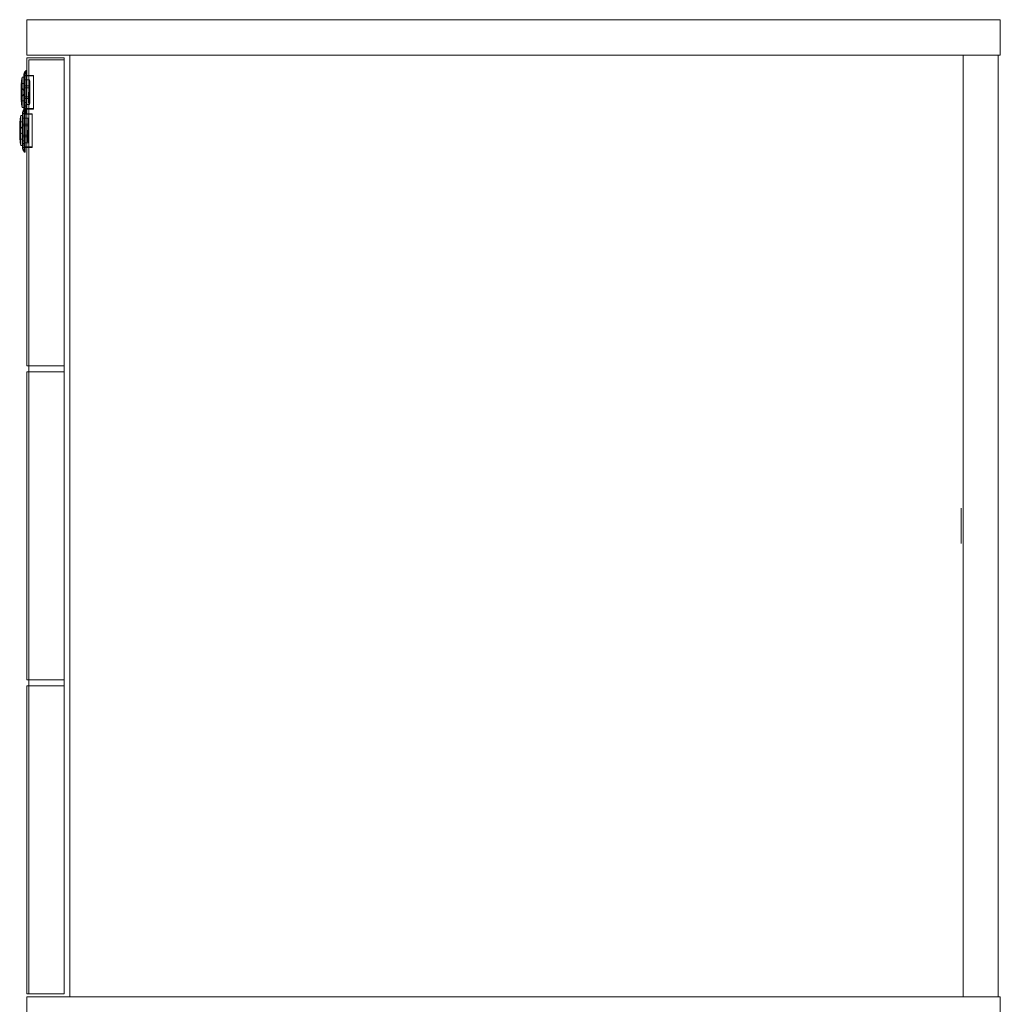
# Model space of a CAD drawing. Units: millimetres. Extents: x 46567 to 77204, y -13451 to -8947.
# Drawn here: x 51655 to 52154, y -11230 to -10728 of the extents above; entities that cross this region are included whole.
import ezdxf

# ---------------------------------------------------------------- set-up
doc = ezdxf.new("R2010")
doc.units = ezdxf.units.MM
doc.layers.add('$PR -3D FURNITURE', color=7, linetype='Continuous')

# ---------------------------------------------------------------- blocks, each defined once
blk = doc.blocks.new('A$Cb7fb3116')
at = {"color": 0, "linetype": 'Continuous', "lineweight": 0, "extrusion": (2.22045e-16, 1, -2.22045e-16)}
for p, q in [((2997.32, 1947.7, 23.5), (3493.32, 1947.7, 23.5)), ((2997.32, 1947.7, 23.5), (2997.32, 1929.7, 23.5)), ((3493.32, 1947.7, 23.5), (3493.32, 1929.7, 23.5)), ((3493.32, 1929.7, 23.5), (2997.32, 1929.7, 23.5)), ((2997.32, 1928.2, 23.5), (3016.32, 1928.2, 23.5)), ((2997.32, 1928.2, 23.5), (2997.32, 1899.8, 23.5)), ((2998.32, 1927.2, 23.5), (3016.32, 1927.2, 23.5)), ((2998.32, 1927.2, 23.5), (2998.32, 1451.2, 23.5)), ((3016.32, 1928.2, 23.5), (3016.32, 1927.2, 23.5)), ((3016.32, 1927.2, 23.5), (3016.32, 1451.2, 23.5)), ((3019.32, 1929.7, 23.5), (3019.32, 1449.7, 23.5)), ((3474.32, 1929.7, 23.5), (3492.32, 1929.7, 23.5)), ((3474.32, 1929.7, 23.5), (3474.32, 1449.7, 23.5)), ((3492.32, 1929.7, 23.5), (3492.32, 1449.7, 23.5)), ((2994.93, 1918.43, 23.5), (2994.93, 1910.73, 23.5)), ((2995.78, 1918.43, 23.5), (2994.93, 1918.43, 23.5)), ((2995.78, 1919.73, 23.5), (2995.78, 1901.8, 23.5)), ((2996.23, 1918.43, 23.5), (2995.78, 1918.43, 23.5)), ((2996.08, 1919.73, 23.5), (2996.08, 1901.73, 23.5)), ((2996.23, 1918.43, 23.5), (2996.23, 1910.73, 23.5)), ((2996.48, 1919.33, 23.5), (2997.23, 1919.33, 23.5)), ((3000.78, 1919.03, 23.5), (2996.48, 1919.03, 23.5)), ((2996.81, 1910.73, 23.5), (2996.81, 1921.73, 23.5)), ((2996.81, 1921.73, 23.5), (2997.23, 1921.73, 23.5)), ((2997.23, 1921.73, 23.5), (2997.23, 1910.73, 23.5)), ((2997.23, 1919.33, 23.5), (2997.32, 1919.33, 23.5)), ((2997.32, 1919.33, 23.5), (3000.78, 1919.33, 23.5)), ((3000.78, 1919.33, 23.5), (3000.78, 1910.73, 23.5)), ((2994.41, 1910.73, 23.5), (2994.41, 1913.39, 23.5)), ((2996.13, 1915.18, 23.5), (2994.54, 1915.18, 23.5)), ((2996.13, 1913.98, 23.5), (2996.13, 1915.18, 23.5)), ((2998.73, 1913.98, 23.5), (2996.13, 1913.98, 23.5)), ((2998.73, 1916.98, 23.5), (2996.23, 1916.98, 23.5)), ((2996.23, 1913.06, 23.5), (2998.88, 1913.06, 23.5)), ((2998.73, 1916.98, 23.5), (2998.73, 1916.46, 23.5)), ((2998.73, 1905, 23.5), (2998.73, 1916.46, 23.5)), ((2998.88, 1916.46, 23.5), (2998.73, 1916.46, 23.5)), ((2998.88, 1916.46, 23.5), (2998.88, 1913.06, 23.5)), ((2998.88, 1913.06, 23.5), (2998.88, 1908.4, 23.5)), ((2994.41, 1908.07, 23.5), (2994.41, 1910.73, 23.5)), ((2994.93, 1910.73, 23.5), (2994.93, 1903.03, 23.5)), ((2996.13, 1906.28, 23.5), (2996.13, 1907.48, 23.5)), ((2996.13, 1907.48, 23.5), (2998.73, 1907.48, 23.5)), ((2996.23, 1910.73, 23.5), (2996.23, 1903.03, 23.5)), ((2998.88, 1908.4, 23.5), (2996.23, 1908.4, 23.5)), ((2996.81, 1899.8, 23.5), (2996.81, 1910.73, 23.5)), ((2997.23, 1910.73, 23.5), (2997.23, 1899.8, 23.5)), ((2998.23, 1910.73, 23.5), (2998.73, 1910.73, 23.5)), ((2998.23, 1910.73, 23.5), (2998.23, 1905.59, 23.5)), ((2998.88, 1910.73, 23.5), (2998.73, 1910.73, 23.5)), ((2998.88, 1908.4, 23.5), (2998.88, 1905, 23.5)), ((3000.78, 1910.73, 23.5), (3000.78, 1902.13, 23.5)), ((2996.13, 1906.28, 23.5), (2994.54, 1906.28, 23.5)), ((2995.78, 1903.03, 23.5), (2994.93, 1903.03, 23.5)), ((2996.23, 1903.03, 23.5), (2995.78, 1903.03, 23.5)), ((2996.11, 1902.2, 23.5), (2996.11, 1891.2, 23.5)), ((2996.53, 1902.2, 23.5), (2996.11, 1902.2, 23.5)), ((2996.23, 1905.55, 23.5), (2997.23, 1905.55, 23.5)), ((2997.23, 1904.21, 23.5), (2996.23, 1904.21, 23.5)), ((2996.23, 1903.33, 23.5), (2997.23, 1903.33, 23.5)), ((3000.78, 1902.43, 23.5), (2996.48, 1902.43, 23.5)), ((2996.48, 1902.13, 23.5), (2997.23, 1902.13, 23.5)), ((2996.53, 1891.2, 23.5), (2996.53, 1902.2, 23.5)), ((2997.23, 1904.21, 23.5), (2997.23, 1905.55, 23.5)), ((2998.73, 1904.48, 23.5), (2997.23, 1904.48, 23.5)), ((2997.23, 1904.21, 23.5), (2997.23, 1903.33, 23.5)), ((2997.23, 1902.13, 23.5), (2997.32, 1902.13, 23.5)), ((2997.32, 1902.13, 23.5), (3000.78, 1902.13, 23.5)), ((2998.73, 1905, 23.5), (2998.73, 1904.48, 23.5)), ((2998.73, 1905, 23.5), (2998.88, 1905, 23.5)), ((2994.22, 1891.2, 23.5), (2994.22, 1898.9, 23.5)), ((2994.22, 1898.9, 23.5), (2995.08, 1898.9, 23.5)), ((2995.08, 1900.2, 23.5), (2995.08, 1882.2, 23.5)), ((2995.08, 1898.9, 23.5), (2995.52, 1898.9, 23.5)), ((2995.38, 1900.2, 23.5), (2995.38, 1882.2, 23.5)), ((2995.52, 1891.2, 23.5), (2995.52, 1898.9, 23.5)), ((2995.52, 1897.45, 23.5), (2998.02, 1897.45, 23.5)), ((2995.78, 1901.8, 23.5), (2995.78, 1901.73, 23.5)), ((2996.53, 1899.8, 23.5), (2995.78, 1899.8, 23.5)), ((2995.78, 1899.5, 23.5), (3000.08, 1899.5, 23.5)), ((2998.32, 1899.8, 23.5), (2996.53, 1899.8, 23.5)), ((2996.81, 1899.73, 23.5), (2996.81, 1899.8, 23.5)), ((2996.81, 1899.73, 23.5), (2997.23, 1899.73, 23.5)), ((2997.23, 1899.8, 23.5), (2997.23, 1899.73, 23.5)), ((2997.32, 1899.8, 23.5), (2997.32, 1882.6, 23.5)), ((2998.02, 1896.93, 23.5), (2998.02, 1897.45, 23.5)), ((3000.08, 1899.8, 23.5), (2998.32, 1899.8, 23.5)), ((3000.08, 1891.2, 23.5), (3000.08, 1899.8, 23.5)), ((2993.71, 1893.86, 23.5), (2993.71, 1891.2, 23.5)), ((2995.42, 1895.65, 23.5), (2993.84, 1895.65, 23.5)), ((2995.42, 1895.65, 23.5), (2995.42, 1894.45, 23.5)), ((2995.42, 1894.45, 23.5), (2998.02, 1894.45, 23.5)), ((2998.17, 1893.53, 23.5), (2995.52, 1893.53, 23.5)), ((2998.02, 1896.93, 23.5), (2998.02, 1891.2, 23.5)), ((2998.02, 1896.93, 23.5), (2998.17, 1896.93, 23.5)), ((2998.17, 1893.53, 23.5), (2998.17, 1896.93, 23.5)), ((2998.17, 1888.88, 23.5), (2998.17, 1893.53, 23.5)), ((2993.71, 1891.2, 23.5), (2993.71, 1888.55, 23.5)), ((2994.22, 1883.5, 23.5), (2994.22, 1891.2, 23.5)), ((2998.02, 1887.95, 23.5), (2995.42, 1887.95, 23.5)), ((2995.42, 1887.95, 23.5), (2995.42, 1886.75, 23.5)), ((2995.52, 1883.5, 23.5), (2995.52, 1891.2, 23.5)), ((2995.52, 1888.88, 23.5), (2998.17, 1888.88, 23.5)), ((2996.11, 1891.2, 23.5), (2996.11, 1880.2, 23.5)), ((2996.53, 1880.2, 23.5), (2996.53, 1891.2, 23.5)), ((2998.17, 1891.2, 23.5), (2997.52, 1891.2, 23.5)), ((2997.52, 1886.06, 23.5), (2997.52, 1891.2, 23.5)), ((2998.02, 1891.2, 23.5), (2998.02, 1885.57, 23.5)), ((2998.17, 1886.82, 23.5), (2998.17, 1888.88, 23.5)), ((3000.08, 1882.6, 23.5), (3000.08, 1891.2, 23.5)), ((2993.84, 1886.75, 23.5), (2995.42, 1886.75, 23.5)), ((2994.22, 1883.5, 23.5), (2995.08, 1883.5, 23.5)), ((2995.08, 1883.5, 23.5), (2995.52, 1883.5, 23.5)), ((2996.52, 1886.03, 23.5), (2995.52, 1886.03, 23.5)), ((2996.52, 1884.68, 23.5), (2995.52, 1884.68, 23.5)), ((2996.52, 1883.8, 23.5), (2995.52, 1883.8, 23.5)), ((2995.78, 1882.9, 23.5), (3000.08, 1882.9, 23.5)), ((2996.53, 1882.6, 23.5), (2995.78, 1882.6, 23.5)), ((2996.52, 1886.03, 23.5), (2996.52, 1884.68, 23.5)), ((2996.52, 1884.95, 23.5), (2998.02, 1884.95, 23.5)), ((2996.52, 1883.8, 23.5), (2996.52, 1884.68, 23.5)), ((2998.32, 1882.6, 23.5), (2996.53, 1882.6, 23.5)), ((2997.32, 1882.6, 23.5), (2997.32, 1771.2, 23.5)), ((2998.02, 1884.95, 23.5), (2998.02, 1885.57, 23.5)), ((2998.02, 1885.48, 23.5), (2998.17, 1885.48, 23.5)), ((2998.17, 1885.48, 23.5), (2998.17, 1886.82, 23.5)), ((3000.08, 1882.6, 23.5), (2998.32, 1882.6, 23.5)), ((2996.53, 1880.2, 23.5), (2996.11, 1880.2, 23.5)), ((2998.32, 1771.2, 23.5), (2997.32, 1771.2, 23.5)), ((2997.32, 1768.2, 23.5), (2998.32, 1768.2, 23.5)), ((2997.32, 1768.2, 23.5), (2997.32, 1611.2, 23.5)), ((3016.32, 1771.2, 23.5), (2998.32, 1771.2, 23.5)), ((2998.32, 1768.2, 23.5), (3016.32, 1768.2, 23.5)), ((3473.32, 1698.7, 23.5), (3473.32, 1680.7, 23.5)), ((2998.32, 1611.2, 23.5), (2997.32, 1611.2, 23.5)), ((3016.32, 1611.2, 23.5), (2998.32, 1611.2, 23.5)), ((2997.32, 1608.2, 23.5), (2998.32, 1608.2, 23.5)), ((2997.32, 1608.2, 23.5), (2997.32, 1451.2, 23.5)), ((2998.32, 1608.2, 23.5), (3016.32, 1608.2, 23.5)), ((2998.32, 1451.2, 23.5), (2997.32, 1451.2, 23.5)), ((3016.32, 1451.2, 23.5), (2998.32, 1451.2, 23.5)), ((2997.32, 1449.7, 23.5), (3493.32, 1449.7, 23.5)), ((2997.32, 1449.7, 23.5), (2997.32, 1431.7, 23.5)), ((3492.32, 1449.7, 23.5), (3474.32, 1449.7, 23.5)), ((3493.32, 1449.7, 23.5), (3493.32, 1431.7, 23.5))]:
    blk.add_line(p, q, dxfattribs=at)
at = {"color": 0, "linetype": 'Continuous', "lineweight": 0, "extrusion": (-4.93038e-32, -2.22045e-16, -1)}
for centre, radius, start, end in [((-3044.04, 1910.73, -23.5), 49.71, 5.1361, 8.9112), ((-3000.23, 1918.64, -23.5), 4.3, 16.1412, 45.8288), ((-3044.04, 1910.73, -23.5), 49.71, 351.0888, 354.8639), ((-2999.52, 1899.12, -23.5), 4.3, 16.1412, 45.8288), ((-2996.48, 1901.73, -23.5), 0.7, 343.8588, 90), ((-2996.48, 1901.73, -23.5), 0.4, 343.8588, 90), ((-3043.33, 1891.2, -23.5), 49.71, 5.1361, 8.9112), ((-3000.23, 1902.81, -23.5), 4.6, 323.5786, 343.8588), ((-3000.23, 1902.81, -23.5), 4.3, 314.1712, 343.8588), ((-3000.23, 1902.81, -23.5), 4.6, 319.1426, 323.5786), ((-3000.23, 1902.81, -23.5), 4.6, 317.8956, 319.1426), ((-3043.33, 1891.2, -23.5), 49.69, 3.0637, 5.1376), ((-3043.33, 1891.2, -23.5), 49.69, 354.8624, 356.9363), ((-3043.33, 1891.2, -23.5), 49.71, 351.0888, 354.8639), ((-2995.78, 1882.2, -23.5), 0.7, 0, 90), ((-2995.78, 1882.2, -23.5), 0.7, 343.8588, 0), ((-2999.52, 1883.29, -23.5), 4.6, 317.8956, 343.8588), ((-2995.78, 1882.2, -23.5), 0.4, 343.8588, 90), ((-2999.52, 1883.29, -23.5), 4.3, 314.1712, 343.8588)]:
    blk.add_arc(centre, radius, start, end, dxfattribs=at)
at = {"color": 0, "linetype": 'Continuous', "lineweight": 0}
for centre, radius, start, end in [((2996.48, 1919.73, 23.5), 0.7, 163.8588, 180), ((2996.48, 1919.73, 23.5), 0.7, 180, 270), ((3000.23, 1918.64, 23.5), 4.6, 137.8956, 163.8588), ((2996.48, 1919.73, 23.5), 0.4, 163.8588, 270), ((3044.04, 1910.73, 23.5), 49.69, 174.8624, 176.9363), ((3044.04, 1910.73, 23.5), 49.69, 183.0637, 185.1376), ((2999.52, 1899.12, 23.5), 4.6, 137.8956, 163.8588), ((2995.78, 1900.2, 23.5), 0.7, 163.8588, 180), ((2995.78, 1900.2, 23.5), 0.7, 180, 270), ((2995.78, 1900.2, 23.5), 0.4, 163.8588, 270)]:
    blk.add_arc(centre, radius, start, end, dxfattribs=at)
for points, knots in [([(2994.41, 1913.39, 23.5), (2994.6, 1913.19, 23.5), (2994.77, 1912.99, 23.5), (2995.13, 1912.58, 23.5), (2995.3, 1912.37, 23.5), (2995.63, 1911.95, 23.5), (2995.78, 1911.73, 23.5), (2995.97, 1911.37, 23.5), (2996.03, 1911.25, 23.5), (2996.11, 1910.99, 23.5), (2996.13, 1910.86, 23.5), (2996.13, 1910.59, 23.5), (2996.1, 1910.45, 23.5), (2996.02, 1910.2, 23.5), (2995.96, 1910.07, 23.5), (2995.77, 1909.72, 23.5), (2995.62, 1909.5, 23.5), (2995.29, 1909.08, 23.5), (2995.12, 1908.87, 23.5), (2994.77, 1908.47, 23.5), (2994.59, 1908.27, 23.5), (2994.41, 1908.07, 23.5)], [0, 0, 0, 0, 0.000806734, 0.000806734, 0.001613468, 0.001613468, 0.002420202, 0.002420202, 0.002823569, 0.002823569, 0.003226936, 0.003226936, 0.003630303, 0.003630303, 0.00403367, 0.00403367, 0.004840403, 0.004840403, 0.005647137, 0.005647137, 0.006453871, 0.006453871, 0.006453871, 0.006453871]), ([(2996.13, 1910.73, 23.5), (2996.13, 1910.86, 23.5), (2996.1, 1911, 23.5), (2996.02, 1911.26, 23.5), (2995.97, 1911.38, 23.5), (2995.78, 1911.73, 23.5), (2995.62, 1911.95, 23.5), (2995.3, 1912.38, 23.5), (2995.12, 1912.58, 23.5), (2994.77, 1912.99, 23.5), (2994.59, 1913.19, 23.5), (2994.41, 1913.39, 23.5)], [0.003219186, 0.003219186, 0.003219186, 0.003219186, 0.003623522, 0.003623522, 0.004027857, 0.004027857, 0.004836529, 0.004836529, 0.0056452, 0.0056452, 0.006453871, 0.006453871, 0.006453871, 0.006453871]), ([(2994.41, 1908.07, 23.5), (2994.6, 1908.27, 23.5), (2994.77, 1908.47, 23.5), (2995.12, 1908.88, 23.5), (2995.3, 1909.08, 23.5), (2995.62, 1909.51, 23.5), (2995.78, 1909.73, 23.5), (2995.97, 1910.08, 23.5), (2996.03, 1910.21, 23.5), (2996.11, 1910.46, 23.5), (2996.13, 1910.6, 23.5), (2996.13, 1910.73, 23.5)], [0, 0, 0, 0, 0.000804796, 0.000804796, 0.001609593, 0.001609593, 0.002414389, 0.002414389, 0.002816788, 0.002816788, 0.003219186, 0.003219186, 0.003219186, 0.003219186]), ([(2998.88, 1906.34, 23.5), (2998.68, 1906.28, 23.5), (2998.53, 1906.16, 23.5), (2998.32, 1905.92, 23.5), (2998.26, 1905.79, 23.5), (2998.22, 1905.54, 23.5), (2998.24, 1905.42, 23.5), (2998.41, 1905.22, 23.5), (2998.54, 1905.15, 23.5), (2998.73, 1905.1, 23.5)], [-0.001395744, -0.001395744, -0.001395744, -0.001395744, -0.000764535, -0.000764535, -0.000133325, -0.000133325, 0.000497884, 0.000497884, 0.001129094, 0.001129094, 0.001129094, 0.001129094]), ([(2993.71, 1893.86, 23.5), (2993.89, 1893.66, 23.5), (2994.07, 1893.46, 23.5), (2994.42, 1893.05, 23.5), (2994.59, 1892.85, 23.5), (2994.92, 1892.42, 23.5), (2995.08, 1892.2, 23.5), (2995.27, 1891.84, 23.5), (2995.32, 1891.72, 23.5), (2995.4, 1891.46, 23.5), (2995.42, 1891.33, 23.5), (2995.42, 1891.06, 23.5), (2995.4, 1890.93, 23.5), (2995.32, 1890.67, 23.5), (2995.26, 1890.55, 23.5), (2995.07, 1890.2, 23.5), (2994.91, 1889.98, 23.5), (2994.59, 1889.56, 23.5), (2994.42, 1889.35, 23.5), (2994.07, 1888.95, 23.5), (2993.89, 1888.75, 23.5), (2993.71, 1888.55, 23.5)], [0, 0, 0, 0, 0.000806734, 0.000806734, 0.001613468, 0.001613468, 0.002420202, 0.002420202, 0.002823569, 0.002823569, 0.003226936, 0.003226936, 0.003630303, 0.003630303, 0.00403367, 0.00403367, 0.004840403, 0.004840403, 0.005647137, 0.005647137, 0.006453871, 0.006453871, 0.006453871, 0.006453871]), ([(2995.42, 1891.2, 23.5), (2995.42, 1891.34, 23.5), (2995.4, 1891.47, 23.5), (2995.32, 1891.73, 23.5), (2995.26, 1891.85, 23.5), (2995.07, 1892.21, 23.5), (2994.92, 1892.43, 23.5), (2994.59, 1892.85, 23.5), (2994.42, 1893.06, 23.5), (2994.07, 1893.46, 23.5), (2993.89, 1893.66, 23.5), (2993.71, 1893.86, 23.5)], [0.003219186, 0.003219186, 0.003219186, 0.003219186, 0.003623522, 0.003623522, 0.004027857, 0.004027857, 0.004836529, 0.004836529, 0.0056452, 0.0056452, 0.006453871, 0.006453871, 0.006453871, 0.006453871]), ([(2993.71, 1888.55, 23.5), (2993.89, 1888.75, 23.5), (2994.07, 1888.95, 23.5), (2994.42, 1889.35, 23.5), (2994.59, 1889.56, 23.5), (2994.92, 1889.98, 23.5), (2995.07, 1890.2, 23.5), (2995.26, 1890.56, 23.5), (2995.32, 1890.68, 23.5), (2995.4, 1890.94, 23.5), (2995.42, 1891.07, 23.5), (2995.42, 1891.2, 23.5)], [0, 0, 0, 0, 0.000804796, 0.000804796, 0.001609593, 0.001609593, 0.002414389, 0.002414389, 0.002816788, 0.002816788, 0.003219186, 0.003219186, 0.003219186, 0.003219186]), ([(2998.17, 1886.82, 23.5), (2997.98, 1886.75, 23.5), (2997.83, 1886.64, 23.5), (2997.62, 1886.39, 23.5), (2997.55, 1886.26, 23.5), (2997.51, 1886.01, 23.5), (2997.54, 1885.9, 23.5), (2997.7, 1885.7, 23.5), (2997.84, 1885.62, 23.5), (2998.02, 1885.57, 23.5)], [-0.001395744, -0.001395744, -0.001395744, -0.001395744, -0.000764535, -0.000764535, -0.000133325, -0.000133325, 0.000497884, 0.000497884, 0.001129094, 0.001129094, 0.001129094, 0.001129094])]:
    blk.add_open_spline(points, degree=3, knots=knots, dxfattribs=at)
for points in [[(2994.53, 1915.18, 23.5), (2994.53, 1915.18, 23.5), (2994.53, 1915.18, 23.5), (2994.54, 1915.18, 23.5)], [(2994.54, 1906.28, 23.5), (2994.53, 1906.28, 23.5), (2994.53, 1906.28, 23.5), (2994.53, 1906.28, 23.5)], [(2993.84, 1895.65, 23.5), (2993.83, 1895.65, 23.5), (2993.82, 1895.65, 23.5), (2993.82, 1895.65, 23.5)], [(2993.82, 1886.75, 23.5), (2993.82, 1886.75, 23.5), (2993.83, 1886.75, 23.5), (2993.84, 1886.75, 23.5)]]:
    blk.add_open_spline(points, degree=3, dxfattribs=at)

msp = doc.modelspace()

# ---------------------------------------------------------------- block references
at = {"layer": '$PR -3D FURNITURE'}
msp.add_blockref('A$Cb7fb3116', (48661.1, -12675.37, -23.5), dxfattribs=at)

doc.saveas('drawing.dxf')
